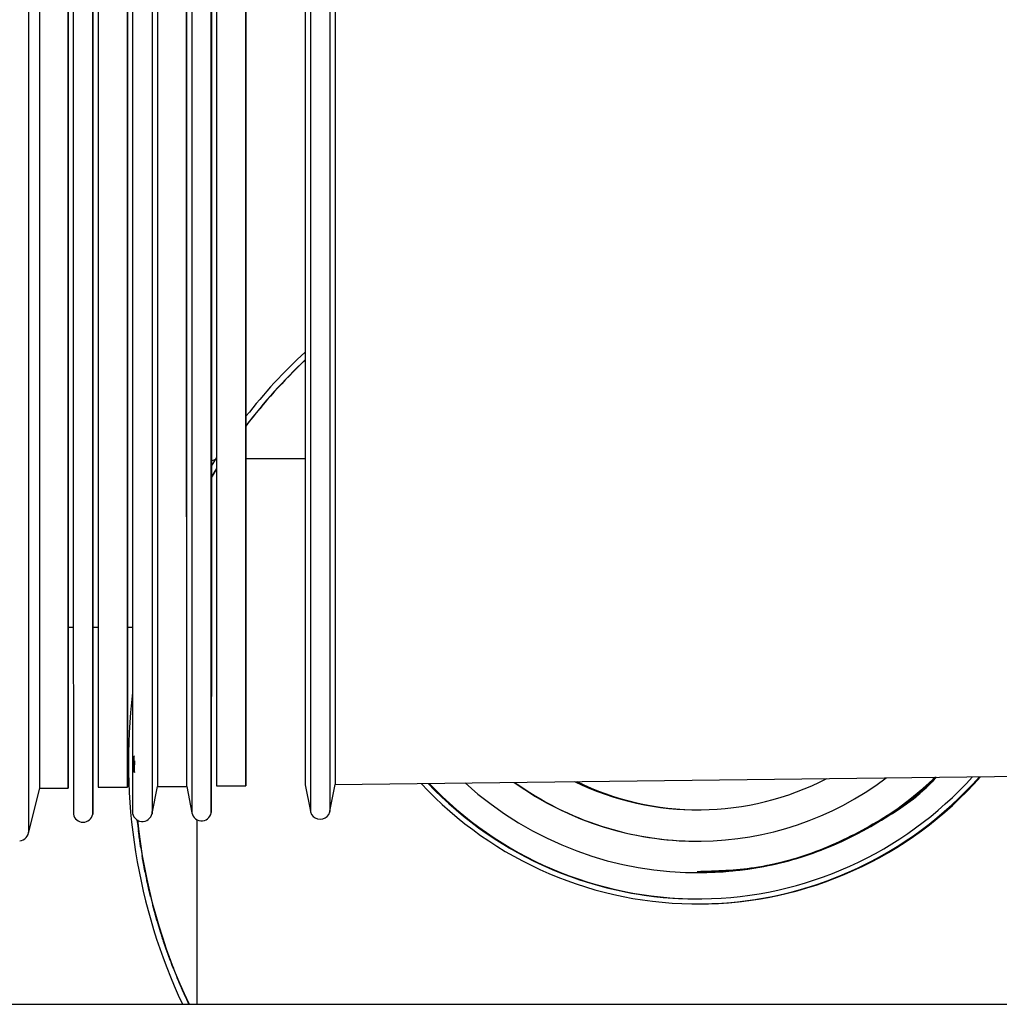
# Model space of a CAD drawing. Units: inches. Extents: x 0.2 to 16.8, y -11.3 to 10.7.
# Drawn here: x 3.1 to 3.3, y -6.4 to -6.2 of the extents above; entities that cross this region are included whole.
import ezdxf

# ---------------------------------------------------------------- set-up
doc = ezdxf.new("R2010")
doc.units = ezdxf.units.IN
doc.header["$MEASUREMENT"] = 0

msp = doc.modelspace()

# ---------------------------------------------------------------- linework, layer by layer
at = {"color": 7, "linetype": 'Continuous', "lineweight": 25}
for p, q in [((3.1185465304, -6.292415998212523), (3.117482858200001, -6.294109792512524)), ((3.124390099399999, -6.292588997012523), (3.136192700100001, -6.292588997012523)), ((3.118546494, -6.294575797512524), (3.1174828948, -6.296336978412524)), ((3.1185464927, -6.294651624812523), (3.1174828962, -6.296416190212524)), ((3.088956296800001, -6.326197163212524), (3.089994837099999, -6.326197163012524)), ((3.093866117599999, -6.326197162312524), (3.094919491100001, -6.326197162112524)), ((3.100767315000001, -6.326197161112524), (3.1018058675, -6.326197160912524)), ((3.1420757517, -6.357566335112524), (3.2868426824, -6.355796241112524)), ((3.081046908499999, -6.367262453712524), (3.083314037399999, -6.358253845712523)), ((3.083314037100001, -6.358253846412524), (3.088954165600001, -6.358253846412524)), ((3.094921616999999, -6.358110747312524), (3.100765189000001, -6.358110747312524)), ((3.105674346199999, -6.363322115012524), (3.106738868900001, -6.357966330612523)), ((3.106738868500001, -6.357966331612523), (3.1125762125, -6.357966331612523)), ((3.112576134499999, -6.357927460612523), (3.1136196391, -6.363177499412524)), ((3.118543664000001, -6.357821915812524), (3.124387236, -6.357821915812524)), ((3.136195557700001, -6.357625427112524), (3.137241691, -6.362888691512524)), ((3.1411074103, -6.362888901712524), (3.142165776700001, -6.357564090612524)), ((3.114683147399999, -6.399803997012524), (3.114683147399999, -6.364571852812523)), ((3.2142756141, -6.375103997012523), (3.214279230200001, -6.375103997012523)), ((3.2142808925, -6.375103997012523), (3.214300009600001, -6.375103997012523)), ((3.214301671999999, -6.375103997012523), (3.214320789, -6.375103997012523)), ((3.214322451399999, -6.375103997012523), (3.2143415684, -6.375103997012523)), ((3.214343230799999, -6.375103997012523), (3.2143623479, -6.375103997012523)), ((3.214364010200001, -6.375103997012523), (3.2143831273, -6.375103997012523)), ((3.2143847896, -6.375103997012523), (3.214403906699999, -6.375103997012523)), ((3.2144055691, -6.375103997012523), (3.214424686100001, -6.375103997012523)), ((3.2144263485, -6.375103997012523), (3.214445465500001, -6.375103997012523)), ((3.2144471279, -6.375103997012523), (3.214466245000001, -6.375103997012523)), ((3.2144679073, -6.375103997012523), (3.2144870244, -6.375103997012523)), ((3.214488686699999, -6.375103997012523), (3.2145078038, -6.375103997012523)), ((3.214509466200001, -6.375103997012523), (3.214524967099999, -6.375103997012523)), ((3.214291360999999, -6.381353997012524), (3.2143329198, -6.381353997012524)), ((3.2144711114, -6.381353997012524), (3.2145126702, -6.381353997012524)), ((2.9762456869, -6.401353997012524), (3.0869218507, -6.401353997012524)), ((3.0869218507, -6.401353997012524), (3.108509811899999, -6.401353997012524)), ((3.108509811899999, -6.401353997012524), (3.3143478237, -6.401353997012524)), ((3.11299239, -6.401228432012524), (3.1130520215, -6.401353997012524))]:
    msp.add_line(p, q, dxfattribs=at)
at = {"color": 7, "linetype": 'Continuous', "lineweight": 25, "flags": 128}
for points in [[(3.0899934285, -6.196959773012524), (3.089993443500001, -6.207849674812524), (3.0899934734, -6.218673757712524), (3.0899935182, -6.229388436912524), (3.0899935776, -6.239950568212524), (3.0899936514, -6.250317621712524), (3.089993739400001, -6.260447852712524), (3.089993841, -6.270300470612524), (3.089993956100001, -6.279835802212523), (3.089994084000001, -6.289015452212523), (3.0899942242, -6.297802457312524), (3.0899943763, -6.306161435412524), (3.089994539600001, -6.314058727912524), (3.089994713299999, -6.321462535012524), (3.089994897, -6.328343044312524), (3.0899950897, -6.334672550512524), (3.089995290700001, -6.340425566712524), (3.0899954992, -6.345578927712523), (3.089995714400001, -6.350111882712524), (3.089995935399999, -6.354006179112524), (3.0899961613, -6.357246135912524), (3.0899963912, -6.359818707012524), (3.089996624199999, -6.361713533512524), (3.089996859299999, -6.362922985712523), (3.089997095599999, -6.363442193412523), (3.089997154800001, -6.363463838412524)], [(3.0938675206, -6.202410214612524), (3.0938674981, -6.213272675612524), (3.0938674608, -6.224047481112524), (3.0938674086, -6.234691244912524), (3.093867341999999, -6.245161108312524), (3.0938672611, -6.255414912712523), (3.093867166200001, -6.265411369812524), (3.093867057799999, -6.275110227312524), (3.0938669363, -6.284472431512524), (3.093866802100001, -6.293460283912523), (3.093866655899999, -6.302037593712524), (3.093866498200001, -6.310169823012524), (3.093866329599999, -6.317824226312524), (3.0938661508, -6.324969982012524), (3.093865962499999, -6.331578316712524), (3.0938657655, -6.337622620812524), (3.093865560699999, -6.343078556212523), (3.0938653487, -6.347924153712523), (3.093865130499999, -6.352139901812524), (3.0938649069, -6.355708825112524), (3.093864678899999, -6.358616552912523), (3.0938644474, -6.360851376812524), (3.0938642132, -6.362404298012524), (3.0938639774, -6.363269063312524), (3.0938637408, -6.363442190612524), (3.0938635045, -6.362922982912524), (3.0938632694, -6.361713530812524), (3.0938630364, -6.359818704312524), (3.093862806500001, -6.357246133312524), (3.0938625806, -6.354006176512524), (3.093862359600001, -6.350111880212523), (3.093862144400001, -6.345578925212524), (3.0938619359, -6.340425564312524), (3.093861734799999, -6.334672548112524), (3.093861542099999, -6.328343042112524), (3.0938613585, -6.321462532912523), (3.0938611847, -6.314058725912524), (3.0938610215, -6.306161433612524), (3.0938608694, -6.297802455612524), (3.093860729099999, -6.289015450612524), (3.093860601199999, -6.279835800812524), (3.093860486200001, -6.270300469312524), (3.093860384499999, -6.260447851612524), (3.093860296600001, -6.250317620712524), (3.0938602228, -6.239950567512524), (3.0938601634, -6.229388436312524), (3.0938601186, -6.218673757312524), (3.0938600887, -6.207849674612524), (3.0938600737, -6.196959772912524)], [(3.0949180068, -6.196898884412524), (3.0949180219, -6.207666349312523), (3.094918052200001, -6.218366023112524), (3.094918097300001, -6.228953027512524), (3.0949181573, -6.239382957112523), (3.094918231699999, -6.249612064912524), (3.0949183204, -6.259597446712524), (3.094918422899999, -6.269297220112524), (3.0949185387, -6.278670701112524), (3.0949186675, -6.287678574012523), (3.094918808699999, -6.296283056712523), (3.094918961599999, -6.304448058812524), (3.094919125700001, -6.312139333712524), (3.094919300199999, -6.319324621312524), (3.0949194844, -6.325973784212524), (3.0949196776, -6.332058933412524), (3.094919878899999, -6.337554545612524), (3.0949200875, -6.342437570412524), (3.0949203026, -6.346687526712524), (3.094920523099999, -6.350286588712524), (3.0949207482, -6.353219660712524), (3.094920976999999, -6.355474440212523), (3.094921208500001, -6.357041470112524), (3.0949214416, -6.357914177712524), (3.094921616999999, -6.358110747312524)], [(3.1007687936, -6.202288272512524), (3.1007687709, -6.213027473912524), (3.100768733200001, -6.223676397612524), (3.1007686806, -6.234190378412523), (3.1007686134, -6.244525317112524), (3.1007685318, -6.254637865212524), (3.100768436200001, -6.264485607312523), (3.100768326900001, -6.274027238512524), (3.1007682045, -6.283222737812523), (3.100768069500001, -6.292033536212524), (3.100767922400001, -6.300422678112524), (3.1007677638, -6.308354976612524), (3.100767594400001, -6.315797160812524), (3.1007674149, -6.322718015512524), (3.1007672261, -6.329088512412524), (3.1007670288, -6.334881931412524), (3.100766823700001, -6.340073972812524), (3.100766611799999, -6.344642859412524), (3.100766393900001, -6.348569427812524), (3.1007661709, -6.351837208512523), (3.100765943899999, -6.354432495312524), (3.1007657136, -6.356344402712524), (3.1007654812, -6.357564911512524), (3.1007652475, -6.358088902412524), (3.1007650136, -6.357914177712524), (3.1007647805, -6.357041470112524), (3.100764548999999, -6.355474440212523), (3.1007643202, -6.353219660712524), (3.100764095100001, -6.350286588712524), (3.1007638746, -6.346687526712524), (3.1007636596, -6.342437570412524), (3.100763450900001, -6.337554545612524), (3.1007632496, -6.332058933412524), (3.1007630564, -6.325973784212524), (3.100762872199999, -6.319324621312524), (3.1007626977, -6.312139333712524), (3.100762533599999, -6.304448058812524), (3.100762380699999, -6.296283056712523), (3.1007622395, -6.287678574012523), (3.1007621107, -6.278670701112524), (3.100761994899999, -6.269297220112524), (3.1007618924, -6.259597446712524), (3.100761803700001, -6.249612064912524), (3.1007617293, -6.239382957112523), (3.100761669400001, -6.228953027512524), (3.1007616242, -6.218366023112524), (3.100761594, -6.207666349312523), (3.1007615788, -6.196898884412524)], [(3.1018044569, -6.196955191312524), (3.1018044719, -6.207835948112524), (3.1018045019, -6.218650941312524), (3.1018045466, -6.229356622612523), (3.101804606, -6.239909884212524), (3.101804679700001, -6.250268231712524), (3.101804767599999, -6.260389955712523), (3.1018048692, -6.270234299612524), (3.101804984100001, -6.279761623812524), (3.101805111900001, -6.288933564912524), (3.101805252, -6.297713191012524), (3.101805404, -6.306065149512524), (3.1018055671, -6.313955810012524), (3.1018057407, -6.321353399712524), (3.101805924199999, -6.328228130912524), (3.101806116700001, -6.334552321812524), (3.101806317599999, -6.340300506812524), (3.101806525900001, -6.345449540212524), (3.101806740999999, -6.349978688612524), (3.101806961799999, -6.353869714612523), (3.1018071875, -6.357106950612524), (3.1018074172, -6.359677361412523), (3.10180765, -6.361570596612523), (3.101807884899999, -6.362779033112524), (3.101808120999999, -6.363297804812523), (3.101808180099999, -6.363319431712524)], [(3.117489556600001, -6.202391897512523), (3.117489534200001, -6.213236115012524), (3.117489496900001, -6.223992824412524), (3.1174894448, -6.234618712112524), (3.1174893783, -6.245070991412524), (3.117489297500001, -6.255307574612524), (3.1174892028, -6.265287242812524), (3.1174890946, -6.274969811212523), (3.1174889733, -6.284316291512524), (3.1174888393, -6.293289048912523), (3.1174886933, -6.301851953212524), (3.1174885359, -6.309970524612524), (3.1174883676, -6.317612072412524), (3.117488189099999, -6.324745826912523), (3.1174880011, -6.331343062912524), (3.1174878045, -6.337377215712523), (3.1174875999, -6.342823987812523), (3.117487388300001, -6.347661447212523), (3.1174871705, -6.351870115012524), (3.1174869473, -6.355433044312524), (3.1174867197, -6.358335888712523), (3.117486488500001, -6.360566959212524), (3.117486254699999, -6.362117272212524), (3.117486019299999, -6.362980585112524), (3.117485783099999, -6.363153421712524), (3.117485547199999, -6.362635086012523), (3.117485312499999, -6.361427665112524), (3.1174850799, -6.359536021012524), (3.1174848504, -6.356967770612524), (3.117484624899999, -6.353733255312524), (3.117484404299999, -6.349845499412524), (3.117484189400001, -6.345320157512524), (3.117483981199999, -6.340175451612524), (3.117483780600001, -6.334432097612524), (3.117483588200001, -6.328113221912524), (3.1174834049, -6.321244268412523), (3.1174832314, -6.313852896012524), (3.1174830684, -6.305968867212524), (3.1174829166, -6.297623928012523), (3.117482776499999, -6.288851680812524), (3.117482648899999, -6.279687448112524), (3.117482534000001, -6.270168131112523), (3.117482432499999, -6.260332060812524), (3.117482344699999, -6.250218843512524), (3.117482271, -6.239869201612524), (3.117482211700001, -6.229324809512524), (3.117482167, -6.218628125612524), (3.1174821371, -6.207822221912524), (3.1174821222, -6.196950609712524)], [(3.118540059999999, -6.196889531512523), (3.1185400751, -6.207638329812524), (3.118540105300001, -6.218319454512524), (3.118540150399999, -6.228888105212524), (3.118540210200001, -6.239299953312524), (3.1185402846, -6.249511327912524), (3.118540373, -6.259479398912524), (3.1185404753, -6.269162356712524), (3.118540591, -6.278519587812524), (3.1185407196, -6.287511844512524), (3.1185408605, -6.296101410312524), (3.1185410132, -6.304252257612524), (3.118541176900001, -6.311930198712524), (3.118541351199999, -6.319103029912524), (3.1185415351, -6.325740665712524), (3.1185417279, -6.331815265612524), (3.118541928899999, -6.337301350612524), (3.1185421371, -6.342175910212524), (3.1185423518, -6.346418498712524), (3.118542572000001, -6.350011321312524), (3.1185427967, -6.352939308512524), (3.118543025100001, -6.355190179112523), (3.118543256100001, -6.356754492412524), (3.1185434889, -6.357625687012524), (3.118543664000001, -6.357821915812524)], [(3.1243908343, -6.202269576512524), (3.1243908116, -6.212990160312524), (3.124390774, -6.223620622912524), (3.124390721500001, -6.234116376612524), (3.124390654400001, -6.244433398512523), (3.124390572899999, -6.254528415412524), (3.1243904775, -6.264359085312524), (3.1243903685, -6.273884175112523), (3.124390246300001, -6.283063733012524), (3.1243901115, -6.291859256912524), (3.124389964600001, -6.300233855312523), (3.1243898063, -6.308152402312523), (3.1243896372, -6.315581684612524), (3.124389458, -6.322490541312524), (3.1243892696, -6.328849994212524), (3.1243890725, -6.334633369712524), (3.1243888678, -6.339816410112523), (3.124388656300001, -6.344377376112524), (3.1243884387, -6.348297137312524), (3.1243882162, -6.351559252912524), (3.124387989500001, -6.354150040512524), (3.124387759699999, -6.356058633412524), (3.1243875276, -6.357277026312524), (3.1243872944, -6.357800108812524), (3.1243870609, -6.357625687012524), (3.1243868281, -6.356754492412524), (3.124386597100001, -6.355190179112523), (3.1243863687, -6.352939308512524), (3.124386144000001, -6.350011321312524), (3.1243859238, -6.346418498712524), (3.1243857092, -6.342175910212524), (3.124385500899999, -6.337301350612524), (3.1243852999, -6.331815265612524), (3.1243851071, -6.325740665712524), (3.124384923199999, -6.319103029912524), (3.124384748999999, -6.311930198712524), (3.1243845852, -6.304252257612524), (3.124384432499999, -6.296101410312524), (3.1243842916, -6.287511844512524), (3.124384163, -6.278519587812524), (3.1243840474, -6.269162356712524), (3.1243839451, -6.259479398912524), (3.1243838566, -6.249511327912524), (3.124383782299999, -6.239299953312524), (3.124383722399999, -6.228888105212524), (3.124383677300001, -6.218319454512524), (3.1243836472, -6.207638329812524), (3.124383631999999, -6.196889531512523)], [(3.1361919584, -6.196883168812524), (3.136191973499999, -6.207619268612524), (3.1361920036, -6.218287774612524), (3.1361920487, -6.228843939612524), (3.1361921085, -6.239243487112524), (3.1361921827, -6.249442798012524), (3.136192271100001, -6.259399092712524), (3.1361923732, -6.269070611212523), (3.136192488800001, -6.278416787612524), (3.136192617200001, -6.287398420912524), (3.1361927579, -6.295977839012524), (3.1361929104, -6.304119056912524), (3.136193073999999, -6.311787927312523), (3.136193248, -6.318952284512524), (3.136193431700001, -6.325582078712523), (3.136193624400001, -6.331649502012524), (3.136193825099999, -6.337129105812524), (3.136194033099999, -6.341997906612524), (3.136194247500001, -6.346235482912523), (3.136194467400001, -6.349824061012524), (3.1361946918, -6.352748589012524), (3.136194919999999, -6.354996800512524), (3.136195150699999, -6.356559265712524), (3.1361953832, -6.357429431112524), (3.136195557700001, -6.357625427112524)], [(3.083314037399999, -6.358253845712523), (3.083313994399999, -6.358242223312524), (3.083313759800001, -6.357762769512524), (3.0833135264, -6.356582028412523), (3.0833132952, -6.354704980512524), (3.083313067100001, -6.352139543012524), (3.083312843, -6.348896537312524), (3.083312624, -6.344989642412524), (3.083312411, -6.340435337712524), (3.0833122049, -6.335252833612524), (3.0833120064, -6.329463990112524), (3.0833118165, -6.323093224612523), (3.083311635999999, -6.316167409512524), (3.0833114657, -6.308715758112524), (3.083311306100001, -6.300769701812523), (3.083311158100001, -6.292362757312524), (3.0833110222, -6.283530385612524), (3.083310899100001, -6.274309842012523), (3.0833107892, -6.264740019012524), (3.083310693, -6.254861282712524), (3.0833106108, -6.244715302012524), (3.0833105432, -6.234344873012524), (3.083310490300001, -6.223793738712524), (3.083310452299999, -6.213106404212524), (3.083310429500001, -6.202327949212524)], [(3.088957773100001, -6.202409809912524), (3.0889577499, -6.213269081212524), (3.088957711299999, -6.224035150412524), (3.0889576576, -6.234661915612524), (3.0889575889, -6.245103871212524), (3.0889575056, -6.255316303312524), (3.088957408000001, -6.265255480512524), (3.0889572964, -6.274878841912524), (3.088957171500001, -6.284145178812524), (3.0889570337, -6.293014811212524), (3.0889568836, -6.301449758012524), (3.088956721899999, -6.309413899512524), (3.088956549300001, -6.316873132112524), (3.0889563664, -6.323795514012524), (3.0889561741, -6.330151402712524), (3.088955973199999, -6.335913581312524), (3.0889557645, -6.341057375112523), (3.0889555491, -6.345560757712524), (3.088955327599999, -6.349404445012524), (3.0889551013, -6.352571977612524), (3.0889548709, -6.355049791712524), (3.088954637500001, -6.356827276912524), (3.088954402000001, -6.357896821812524), (3.088954165600001, -6.358253846412524), (3.088953929100001, -6.357896821812524), (3.088953693700001, -6.356827276912524), (3.088953460299999, -6.355049791712524), (3.0889532299, -6.352571977612524), (3.0889530035, -6.349404445012524), (3.0889527821, -6.345560757712524), (3.0889525666, -6.341057375112523), (3.088952358, -6.335913581312524), (3.0889521571, -6.330151402712524), (3.0889519648, -6.323795514012524), (3.088951781900001, -6.316873132112524), (3.0889516092, -6.309413899512524), (3.0889514475, -6.301449758012524), (3.0889512974, -6.293014811212524), (3.088951159600001, -6.284145178812524), (3.088951034700001, -6.274878841912524), (3.088950923200001, -6.265255480512524), (3.0889508255, -6.255316303312524), (3.0889507422, -6.245103871212524), (3.088950673499999, -6.234661915612524), (3.0889506198, -6.224035150412524), (3.088950581300001, -6.213269081212524), (3.088950558100001, -6.202409809912524)], [(3.106735267099999, -6.202278924512524), (3.1067352898, -6.213008817112524), (3.106735327499999, -6.223648510312524), (3.10673538, -6.234153377512524), (3.1067354472, -6.244479357812524), (3.1067355287, -6.254583140312524), (3.106735624200001, -6.264422346312524), (3.106735733399999, -6.273955706812524), (3.1067358557, -6.283143235412524), (3.106735990599999, -6.291946396612524), (3.1067361376, -6.300328266712524), (3.106736295999999, -6.308253689412524), (3.106736465300001, -6.315689422712524), (3.1067366446, -6.322604278412523), (3.106736833199999, -6.328969253312524), (3.1067370304, -6.334757650512524), (3.106737235300001, -6.339945191412523), (3.106737447, -6.344510117712524), (3.106737664700001, -6.348433282512524), (3.1067378875, -6.351698230712524), (3.106738114400001, -6.354291267912524), (3.1067383444, -6.356201518012524), (3.1067385766, -6.357420968912524), (3.1067388101, -6.357944505612524), (3.106738868900001, -6.357966330612523)], [(3.112569906199999, -6.202275552512524), (3.112569928800001, -6.213002087112524), (3.112569966500001, -6.223638450612524), (3.112570019, -6.234140030412524), (3.1125700862, -6.244462779212523), (3.1125701677, -6.254563399712524), (3.1125702632, -6.264399526612523), (3.1125703723, -6.273929903612523), (3.1125704945, -6.283114557012524), (3.1125706294, -6.291914963212524), (3.1125707764, -6.300294210312524), (3.112570934799999, -6.308217152712523), (3.112571103900001, -6.315650558912524), (3.112571283199999, -6.322563250712523), (3.112571471800001, -6.328926233712524), (3.112571668899999, -6.334712819412524), (3.1125718737, -6.339898736912524), (3.1125720854, -6.344462234612524), (3.1125723031, -6.348384171712524), (3.112572525700001, -6.351648098112523), (3.1125727525, -6.354240323812523), (3.1125729825, -6.356149976112524), (3.112573214699999, -6.357369045312524), (3.112573448000001, -6.357892418212524), (3.1125735061, -6.357914236312523)], [(3.1125762897, -6.357928241312524), (3.112576154099999, -6.357944505612524), (3.112575920599999, -6.357420968912524), (3.1125756884, -6.356201518012524), (3.1125754584, -6.354291267912524), (3.112575231500001, -6.351698230712524), (3.1125750087, -6.348433282512524), (3.112574791, -6.344510117712524), (3.1125745793, -6.339945191412523), (3.112574374399999, -6.334757650512524), (3.112574177200001, -6.328969253312524), (3.112573988599999, -6.322604278412523), (3.112573809200001, -6.315689422712524), (3.112573639999999, -6.308253689412524), (3.1125734816, -6.300328266712524), (3.1125733346, -6.291946396612524), (3.1125731996, -6.283143235412524), (3.1125730774, -6.273955706812524), (3.1125729682, -6.264422346312524), (3.112572872699999, -6.254583140312524), (3.1125727912, -6.244479357812524), (3.112572724, -6.234153377512524), (3.112572671500001, -6.223648510312524), (3.112572633800001, -6.213008817112524), (3.112572611100001, -6.202278924512524)], [(3.118314198, -6.292780048012523), (3.117769726000001, -6.292969599412523), (3.117482841999999, -6.293099155912524)]]:
    msp.add_lwpolyline(points, dxfattribs=at)
at = {"color": 7, "linetype": 'Continuous', "lineweight": 25}
for centre, radius, start, end in [((3.209146373099999, -6.350491937512523), 0.10761573381619, 132.6761022677999, 141.9652284981001), ((3.209146374299999, -6.350491940712524), 0.1064657376986834, 133.2493826859001, 142.7634844484), ((3.209193128099999, -6.350491940812524), 0.1064657378927599, 133.2839368422995, 142.8050846576999), ((3.214615392899999, -6.353042197512524), 0.1136501368250946, 173.0095376682999, 205.1565066613999), ((3.214291361300001, -6.306354162212524), 0.0749998322389445, 222.8453693754995, 318.555694518899), ((3.214291361300001, -6.306354160912524), 0.0739998336137217, 223.5500159251989, 317.8510479691002), ((3.2142756143, -6.306354156512524), 0.0687498391841462, 227.7557520954001, 313.6453117988995), ((3.2142756142, -6.306354148812524), 0.0624998473908282, 234.3312588923004, 307.0698050020003), ((3.214361311299999, -6.306354141412524), 0.0562498553626441, 244.1655203954003, 297.235543499), ((3.214332908499999, -6.306354144112523), 0.0749998529436661, 270.0000086704011, 318.5562135962003), ((3.214471099700001, -6.306354143312523), 0.0749998537552612, 270.0000089495996, 318.5579541058997), ((3.2145126585, -6.306354143312523), 0.0749998537562456, 270.0000089497991, 318.5584776099998), ((3.2145249587, -6.306354139812524), 0.068749857256751, 270.0000070034, 313.6490365577004), ((3.214332929999999, -6.306354146112524), 0.0739998509733785, 223.5494823818004, 269.9999921369007), ((3.214471121200001, -6.306354146812524), 0.0739998501893166, 223.5476978159991, 269.9999923978992), ((3.21451268, -6.306354146812524), 0.0739998501900263, 223.5471612257992, 269.9999923976997), ((3.2143613142, -6.306354144312524), 0.0624998527544652, 234.3296394726007, 269.9999972669011), ((3.2147976811, -6.306354135812524), 0.0562498612533915, 244.1533592866004, 269.9999979150003), ((3.1391745716, -6.362517222612524), 0.0019682129326586, 179.9751559922085, 0.02484400789493), ((3.0919304771, -6.363094885512524), 0.0019682129255179, 190.8043708108029, 349.1957118801137), ((3.1037415007, -6.362950469812524), 0.0019682129325258, 190.8046370934032, 0.0248440078966061), ((3.214615373300001, -6.353042202712524), 0.1125001181045415, 185.9115308305001, 205.4318817986), ((3.214662127, -6.353042202712524), 0.1125001181170482, 185.900759634, 205.4318817982002), ((3.1155525243, -6.362806054112524), 0.0019682129320582, 179.9751559920975, 349.1949354334113), ((3.079135045599999, -6.366794125912524), 0.0019683488694421, 275.1511169354465, 0.0248440080114346), ((2.8815779663, -6.400191496012524), 0.2331055031651067, 359.7142637980001, 0.095244698799922)]:
    msp.add_arc(centre, radius, start, end, dxfattribs=at)
for major_axis, ratio, start_param, end_param in [((0.07983142636263944, 0.08026294448955086), 0.9874510373000001, 2.351182381957517, 2.366027027914829), ((0.07614296065150097, 0.08368500155745287), 0.9874439243, 2.406042689178327, 2.410485697029879), ((0.07424270348019224, 0.08533380444676553), 0.9874403837000002, 2.417879881927031, 2.43272452788435), ((0.07230637883893508, 0.086940082208395), 0.9874368631, 2.440125010922976, 2.454969656880287), ((0.07033496741761924, 0.08850308220596048), 0.9874333695, 2.462376397813275, 2.477221043770579), ((0.06832946449632306, 0.09002207474839352), 0.9874299099000001, 2.484633989829137, 2.499478635786434), ((0.06629087935298193, 0.0914963532642643), 0.9874264911999998, 2.506897721746058, 2.521742367703356), ((0.06422023467658679, 0.09292523445808865), 0.9874231202, 2.529167515975287, 2.544012161932601), ((0.06211856598672847, 0.09430805844935186), 0.9874198039, 2.551443282681773, 2.566287928639065)]:
    msp.add_ellipse((3.214638476199999, -6.353042196812524), major_axis=major_axis, ratio=ratio, start_param=start_param, end_param=end_param, dxfattribs=at)
for points, knots in [([(3.105671110026201, -6.191503837544526), (3.105671113483877, -6.197126494098383), (3.105671120399233, -6.20837180720607), (3.105671176158648, -6.225077329105884), (3.105671264579922, -6.241459519900828), (3.105671388077148, -6.257360610270907), (3.105671544585956, -6.272627463527504), (3.105671732833541, -6.287113053379033), (3.105671950944151, -6.300677868768584), (3.105672196834108, -6.313191298889735), (3.105672468130786, -6.324532736353635), (3.105672762222907, -6.33459331600158), (3.105673076276931, -6.343274808832399), (3.105673407271981, -6.350498608718373), (3.105673752007121, -6.356176481061044), (3.105674107211826, -6.36032340527838), (3.105674469280704, -6.362639467949975), (3.105674713501804, -6.363595408411687), (3.105674835338723, -6.363319062145893), (3.105674835469481, -6.363318765568692)], [0, 0, 0, 0, 0.0624958035568475, 0.1249916071134132, 0.187487410669979, 0.2499832142265462, 0.3124790177831115, 0.3749748213396792, 0.4374706248962458, 0.4999664284528119, 0.5624622320093782, 0.6249580355659451, 0.6874538391225117, 0.7499496426790778, 0.8124454462356436, 0.8749412497922097, 0.9374370533487771, 0.9999328569053418, 1, 1, 1, 1]), ([(3.113615428334398, -6.191503837544526), (3.113615431789066, -6.197121761565621), (3.113615438698405, -6.208357609607819), (3.113615494410976, -6.225049070628854), (3.113615582757809, -6.241417472733831), (3.113615706151101, -6.257305179185545), (3.113615862528182, -6.272559182973645), (3.113616050617328, -6.287032578628476), (3.113616268544364, -6.300585983447997), (3.113616514227353, -6.31308885576893), (3.113616785295727, -6.324420841949257), (3.113617079140161, -6.334472600320406), (3.113617392930442, -6.343148104889062), (3.113617723644699, -6.35036090251208), (3.1136180680979, -6.356052365237327), (3.113618422972964, -6.360127243531545), (3.113618784721924, -6.362696288767027), (3.113619028189502, -6.363014920296218), (3.113619149857845, -6.363174150407704)], [0, 0, 0, 0, 0.0625041982678479, 0.1250083965357668, 0.1875125948036854, 0.2500167930716052, 0.3125209913395245, 0.3750251896074424, 0.4375293878753618, 0.5000335861432819, 0.5625377844112015, 0.6250419826791207, 0.687546180947039, 0.750050379214958, 0.8125545774828773, 0.8750587757507974, 0.9375629740187168, 1, 1, 1, 1]), ([(3.13723748650786, -6.191503837544526), (3.137237489956691, -6.197112310352664), (3.137237496854352, -6.208329255968943), (3.137237552473218, -6.224992636412175), (3.137237640671422, -6.241333501431665), (3.137237763857128, -6.257194479487537), (3.137237919971128, -6.272422820978022), (3.137238107743848, -6.286871867577219), (3.137238325304256, -6.300402471071079), (3.137238570573928, -6.31288430941066), (3.137238841186276, -6.324197231428982), (3.137239134536363, -6.334232079405468), (3.137239447798747, -6.342892988898083), (3.137239777956632, -6.3500936521928), (3.137240121830347, -6.355775540020534), (3.137240476108394, -6.35984356289765), (3.137240837248543, -6.362408284983676), (3.1372410803063, -6.362726380372282), (3.137241201769726, -6.362885342407963)], [0, 0, 0, 0, 0.0625042056111895, 0.1250084112223793, 0.1875126168335697, 0.2500168224447585, 0.3125210280559484, 0.3750252336671381, 0.4375294392783263, 0.5000336448895163, 0.5625378505007058, 0.6250420561118958, 0.6875462617230862, 0.7500504673342743, 0.8125546729454641, 0.8750588785566548, 0.9375630841678433, 1, 1, 1, 1]), ([(3.141104183546759, -6.191503837544526), (3.141104186995593, -6.197112317232842), (3.141104193893259, -6.208329276609475), (3.141104249512185, -6.224992677505475), (3.141104337710487, -6.241333562537921), (3.141104460896338, -6.25719456018349), (3.141104617010525, -6.272422919869679), (3.141104804783467, -6.286871986014352), (3.141105022344135, -6.300402599321314), (3.141105267614112, -6.312884478303761), (3.141105538226746, -6.324197319670643), (3.141105831577349, -6.334232532752082), (3.141106144839524, -6.342892136226612), (3.14110647500001, -6.350097722136977), (3.141106818865941, -6.355761278453475), (3.141107173175039, -6.359897746468386), (3.141107534331001, -6.362207970289421), (3.141107777936677, -6.363161499738945), (3.141107899466734, -6.362885848768443), (3.141107899597502, -6.362885552163287)], [0, 0, 0, 0, 0.0624957925639377, 0.1249915851278761, 0.1874873776918153, 0.2499831702557532, 0.3124789628196916, 0.3749747553836303, 0.4374705479475693, 0.4999663405115077, 0.5624621330754456, 0.624957925639384, 0.6874537182033227, 0.7499495107672612, 0.8124453033311988, 0.8749410958951382, 0.937436888459077, 0.9999326810230154, 1, 1, 1, 1]), ([(3.142163376331698, -6.191503837544526), (3.14216337967345, -6.196938180757929), (3.142163386356957, -6.207806867184734), (3.142163440248991, -6.223952889744114), (3.142163525708851, -6.239786410165355), (3.142163645069937, -6.255154943119574), (3.142163796336973, -6.269910480753849), (3.1421639782798, -6.283910920963425), (3.142164189085479, -6.297021425179492), (3.142164426740127, -6.309115756995352), (3.142164688950572, -6.320077348397035), (3.142164973192997, -6.329800980299884), (3.142165276728766, -6.338191713669306), (3.142165596638174, -6.345173574698935), (3.142165929827486, -6.350661285222974), (3.142166273135723, -6.354669318155986), (3.142166623078213, -6.356907822710057), (3.142166859124567, -6.357831737203562), (3.1421669768855, -6.357564626329283), (3.142166977016489, -6.357564329216467)], [0, 0, 0, 0, 0.0624956504635978, 0.1249913009271936, 0.1874869513907917, 0.2499826018543878, 0.3124782523179846, 0.3749739027815814, 0.4374695532451788, 0.499965203708775, 0.5624608541723722, 0.6249565046359699, 0.6874521550995657, 0.7499478055631631, 0.8124434560267596, 0.8749391064903558, 0.9374347569539543, 0.9999304074175502, 1, 1, 1, 1]), ([(3.081044386435671, -6.194557204147329), (3.081044373825955, -6.198535862610434), (3.081044344641926, -6.207744102528957), (3.081044339406912, -6.222304413305925), (3.08104436605794, -6.238311324234199), (3.081044433558228, -6.254566705127467), (3.081044543532551, -6.27085512114972), (3.081044698999575, -6.28692404584011), (3.081044901784077, -6.302487174765366), (3.081045153010388, -6.317225195114379), (3.081045426691491, -6.329610618796106), (3.081045709639405, -6.339760158743198), (3.081045991086985, -6.347907233315123), (3.08104629678799, -6.35485824949316), (3.081046624783673, -6.360466605936152), (3.081046972659609, -6.364506605823118), (3.081047314076836, -6.366913319732324), (3.081047539939108, -6.367053165282491), (3.081047642539462, -6.367116691619182)], [0, 0, 0, 0, 0.0437319905942848, 0.1012136792441132, 0.1612456292130815, 0.2238276073454629, 0.2889593700619075, 0.3566406633604395, 0.4268712228175127, 0.4996507735890869, 0.5749790304117818, 0.6331630302942073, 0.6927815505261901, 0.7538345168184708, 0.8163218529702063, 0.8802434808690888, 0.9455993204914448, 1, 1, 1, 1]), ([(3.102139004787885, -6.354674109208895), (3.102138252754957, -6.354620787185429), (3.102136533002279, -6.354498850114242), (3.102133990407014, -6.354273202868427), (3.10213049401904, -6.353854333598294), (3.10212877853423, -6.352899720139118), (3.102139172162071, -6.352181361449309), (3.102148109592063, -6.351791598419738), (3.102150297672056, -6.351823031580318), (3.102150522460533, -6.35182626080976)], [0, 0, 0, 0, 0.0145764142420249, 0.0333334173297267, 0.0670034750449717, 0.170747727708824, 0.5809233561365023, 0.9569469117444273, 1, 1, 1, 1]), ([(3.102150529024202, -6.352838645216501), (3.102150433636625, -6.352909497984617), (3.102150242962358, -6.353051128583156), (3.10215030028899, -6.353244705187633), (3.10215042730661, -6.353393644559707), (3.102150447328663, -6.353469290721298), (3.102150352236475, -6.353486682197794), (3.102150323940657, -6.353491857239347)], [0, 0, 0, 0, 0.2255917567554242, 0.450944915559829, 0.6789140937411986, 0.9044570535454654, 1, 1, 1, 1]), ([(3.10214807266374, -6.355157861909148), (3.102148013633643, -6.355158285622328), (3.10214784825852, -6.355159472671369), (3.102146115100895, -6.355082498311071), (3.10214334536432, -6.354940849443056), (3.102140782548394, -6.354791459163799), (3.102139380461054, -6.354698907391422), (3.102139004787885, -6.354674109208889)], [0, 0, 0, 0, 0.1429727318997442, 0.4005436994157138, 0.6579501170000956, 0.9083516693769852, 1, 1, 1, 1]), ([(3.214267728307179, -6.374936757958658), (3.218088225478716, -6.374817809745347), (3.2264222813524, -6.374558335386042), (3.238893539454017, -6.371025354613141), (3.250869421057306, -6.3648716580515), (3.258573513464986, -6.359684254878979), (3.261602976962751, -6.356191343856495), (3.261678796944601, -6.356103924928844)], [0, 0, 0, 0, 0.2189492786778145, 0.4776172943141917, 0.7345873172273261, 0.9933573767086705, 1, 1, 1, 1]), ([(3.261680477197014, -6.356103904384065), (3.261604651277448, -6.356191330187672), (3.258575182390652, -6.359684248617734), (3.25087108391631, -6.364871658541266), (3.238895201671362, -6.371025354481235), (3.226423943733982, -6.374558335413257), (3.218089887841041, -6.374817809753901), (3.214269390660677, -6.374936757958657)], [0, 0, 0, 0, 0.0066431412675443, 0.2654130658158942, 0.522382954734603, 0.7810508354911357, 1, 1, 1, 1]), ([(3.214288507725874, -6.374936757958658), (3.218109005007774, -6.374817809852276), (3.226443061122207, -6.374558335726228), (3.238914317170904, -6.371025352964322), (3.250890206794685, -6.364871664173465), (3.258594375035948, -6.35968417661338), (3.261623905896604, -6.356191172996378), (3.26169980009977, -6.356103668119101)], [0, 0, 0, 0, 0.2189478515750926, 0.4776141812235921, 0.7345825292162961, 0.9933509020446467, 1, 1, 1, 1]), ([(3.261701480352185, -6.356103647574321), (3.261625580211328, -6.356191159327582), (3.258596043961635, -6.359684170352143), (3.250891869653659, -6.364871664663209), (3.238915979388258, -6.371025352832421), (3.226444723503791, -6.374558335753442), (3.218110667370096, -6.374817809860828), (3.214290170079368, -6.374936757958657)], [0, 0, 0, 0, 0.0066496159248174, 0.2654178538219314, 0.5223860678219588, 0.7810522625923727, 1, 1, 1, 1]), ([(3.214309287144564, -6.374936757958658), (3.218129784536824, -6.374817809959199), (3.226463840891997, -6.374558336066393), (3.238935094887891, -6.371025351315595), (3.250910992531706, -6.364871670295081), (3.258615236607186, -6.359684098348057), (3.261644834830793, -6.356191002136587), (3.26172080325494, -6.356103411309358)], [0, 0, 0, 0, 0.2189464244909727, 0.4776110681735712, 0.734577741267683, 0.993344427465024, 1, 1, 1, 1]), ([(3.261722483507354, -6.356103390764579), (3.261646509145544, -6.356190988467818), (3.258616905532898, -6.359684092086839), (3.250912655390653, -6.364871670784798), (3.238936757105252, -6.371025351183701), (3.226465503273577, -6.374558336093607), (3.218131446899147, -6.374817809967752), (3.214310949498062, -6.374936757958657)], [0, 0, 0, 0, 0.0066560904976879, 0.2654226417655518, 0.522389180868731, 0.7810536896750032, 0.9999999999999999, 0.9999999999999999, 0.9999999999999999, 0.9999999999999999]), ([(3.214330066563258, -6.374936757958658), (3.218150564065869, -6.374817810066116), (3.226484620661765, -6.374558336406539), (3.238955872604974, -6.371025349666963), (3.250931778268372, -6.364871676416347), (3.258636098178714, -6.359684020083017), (3.261665763765318, -6.356190831277121), (3.261741806410109, -6.356103154499616)], [0, 0, 0, 0, 0.2189449974254521, 0.4776079551641318, 0.7345729533814838, 0.9933379529698038, 1, 1, 1, 1]), ([(3.261743486662523, -6.356103133954837), (3.261667438080094, -6.356190817608376), (3.258637767104442, -6.35968401382182), (3.250933441127291, -6.364871676906037), (3.23895753482234, -6.371025349535077), (3.226486283043345, -6.374558336433749), (3.218152226428192, -6.374817810074667), (3.214331728916752, -6.374936757958657)], [0, 0, 0, 0, 0.0066625649861513, 0.2654274296467543, 0.5223922938749196, 0.7810551167390305, 1, 1, 1, 1]), ([(3.214350845981949, -6.374936757958658), (3.218171343594909, -6.374817810173026), (3.226505400431515, -6.374558336746665), (3.238976650322149, -6.371025348018423), (3.250952564004681, -6.36487168253727), (3.258656959750518, -6.359683941818243), (3.261686692700179, -6.35619066041798), (3.261762809565278, -6.356102897689872)], [0, 0, 0, 0, 0.2189435703785339, 0.4776048421952708, 0.7345681655576944, 0.9933314785589813, 1, 1, 1, 1]), ([(3.261764489817693, -6.356102877145093), (3.261688367014983, -6.356190646749262), (3.258658628676278, -6.359683935557063), (3.250954226863568, -6.364871683026935), (3.238978312539526, -6.371025347886543), (3.226507062813091, -6.374558336773875), (3.21817300595723, -6.374817810181578), (3.214352508335445, -6.374936757958657)], [0, 0, 0, 0, 0.0066690393902266, 0.2654322174655513, 0.5223954068405362, 0.78105654378446, 1, 1, 1, 1]), ([(3.214371625400641, -6.374936757958658), (3.218192123123941, -6.374817810279931), (3.226526180201242, -6.374558337086773), (3.238997428039424, -6.371025346369975), (3.250973349740631, -6.364871688657853), (3.25867782132261, -6.359683863553733), (3.261707621635374, -6.356190489559165), (3.261783812720449, -6.356102640880129)], [0, 0, 0, 0, 0.2189421433502214, 0.4776017292669907, 0.7345633777963207, 0.9933250042325553, 1, 1, 1, 1]), ([(3.261785492972862, -6.35610262033535), (3.261709295950205, -6.356190475890473), (3.258679490248387, -6.359683857292589), (3.250975012599492, -6.364871689147485), (3.238999090256806, -6.371025346238104), (3.226527842582819, -6.374558337113981), (3.218193785486262, -6.374817810288482), (3.214373287754137, -6.374936757958657)], [0, 0, 0, 0, 0.0066755137098995, 0.2654370052219344, 0.5223985197655691, 0.7810579708112837, 0.9999999999999999, 0.9999999999999999, 0.9999999999999999, 0.9999999999999999]), ([(3.214392404819336, -6.374936757958658), (3.218212902652967, -6.374817810386831), (3.226546959970952, -6.374558337426863), (3.239018205756793, -6.371025344721621), (3.250994135476224, -6.364871694778088), (3.258698682894984, -6.359683785289506), (3.261728550570906, -6.356190318700674), (3.261804815875617, -6.356102384070387)], [0, 0, 0, 0, 0.2189407163405167, 0.4775986163792941, 0.7345585900973584, 0.9933185299905283, 1, 1, 1, 1]), ([(3.261806496128029, -6.356102363525609), (3.261730224885762, -6.356190305032008), (3.258700351820783, -6.359683779028379), (3.250995798335056, -6.364871695267697), (3.239019867974184, -6.371025344589755), (3.226548622352526, -6.37455833745407), (3.218214565015288, -6.374817810395381), (3.214394067172829, -6.374936757958655)], [0, 0, 0, 0, 0.0066819879451688, 0.2654417929158966, 0.5224016326500178, 0.7810593978195008, 1, 1, 1, 1]), ([(3.214413184238028, -6.374936757958658), (3.218233682181987, -6.374817810493723), (3.226567739740641, -6.374558337766932), (3.239038983474259, -6.37102534307336), (3.251014921211466, -6.364871700897972), (3.258719544467636, -6.359683707025563), (3.26174947950677, -6.356190147842508), (3.261825819030785, -6.356102127260645)], [0, 0, 0, 0, 0.2189392893494093, 0.4775955035321759, 0.7345538024608151, 0.993312055832912, 1, 1, 1, 1]), ([(3.2618274992832, -6.356102106715865), (3.261751153821656, -6.356190134173869), (3.258721213393466, -6.359683700764451), (3.251016584070266, -6.364871701387552), (3.239040645691658, -6.371025342941504), (3.226569402122214, -6.374558337794136), (3.218235344544308, -6.374817810502273), (3.214414846591522, -6.374936757958655)], [0, 0, 0, 0, 0.006688462096059, 0.2654465805474628, 0.5224047454938971, 0.7810608248091211, 1, 1, 1, 1]), ([(3.214433963656719, -6.374936757958658), (3.218254461711, -6.374817810600609), (3.226588519510312, -6.37455833810698), (3.23905976119182, -6.371025341425195), (3.251035706946345, -6.364871707017508), (3.258740406040575, -6.359683628761897), (3.261770408442972, -6.356189976984666), (3.261846822185955, -6.356101870450901)], [0, 0, 0, 0, 0.2189378623769036, 0.4775923907256306, 0.7345490148866675, 0.9933055817596694, 1, 1, 1, 1]), ([(3.261848502438369, -6.356101849906122), (3.261772082757885, -6.356189963316054), (3.258742074966426, -6.359683622500802), (3.25103736980512, -6.364871707507064), (3.239061423409227, -6.371025341293344), (3.226590181891883, -6.374558338134184), (3.218256124073321, -6.374817810609159), (3.214435626010216, -6.374936757958657)], [0, 0, 0, 0, 0.0066949361625429, 0.2654513681166144, 0.5224078582972007, 0.7810622517801485, 1, 1, 1, 1]), ([(3.214454743075413, -6.374936757958658), (3.218275241240008, -6.374817810707491), (3.226609299279962, -6.374558338447012), (3.23908053890948, -6.371025339777118), (3.251056492680865, -6.364871713136711), (3.258761267613805, -6.359683550498478), (3.261791337379508, -6.35618980612715), (3.261867825341124, -6.356101613641159)], [0, 0, 0, 0, 0.2189364354229961, 0.4775892779596602, 0.7345442273749315, 0.9932991077708205, 1, 1, 1, 1]), ([(3.261869505593538, -6.356101593096381), (3.261793011694449, -6.356189792458564), (3.258762936539673, -6.359683544237425), (3.251058155539612, -6.364871713626233), (3.239082201126894, -6.371025339645277), (3.22661096166153, -6.374558338474214), (3.218276903602328, -6.374817810716038), (3.214456405428908, -6.374936757958655)], [0, 0, 0, 0, 0.0067014101446393, 0.2654561556233581, 0.5224109710599232, 0.7810636787325661, 1, 1, 1, 1]), ([(3.214475522494103, -6.374936757958658), (3.218296020769008, -6.374817810814365), (3.226630079049592, -6.374558338787024), (3.239101316627234, -6.371025338129136), (3.251077278415034, -6.364871719255563), (3.258782129187308, -6.359683472235351), (3.261812266316381, -6.356189635269961), (3.261888828496293, -6.356101356831418)], [0, 0, 0, 0, 0.2189350084876924, 0.4775861652342701, 0.7345394399256059, 0.9932926338663687, 1, 1, 1, 1]), ([(3.261890508748708, -6.356101336286637), (3.261813940631347, -6.356189621601398), (3.258783798113202, -6.359683465974314), (3.251078941273752, -6.364871719745056), (3.239102978844656, -6.371025337997303), (3.226631741431159, -6.374558338814224), (3.218297683131329, -6.374817810822913), (3.214477184847599, -6.374936757958655)], [0, 0, 0, 0, 0.0067078840423517, 0.2654609430677, 0.5224140837820729, 0.7810651056663843, 1, 1, 1, 1]), ([(3.214496301912797, -6.374936757958658), (3.218316800298004, -6.374817810921233), (3.226650858819202, -6.374558339127016), (3.239122094345083, -6.371025336481249), (3.251098064148842, -6.364871725374063), (3.258802990761103, -6.3596833939725), (3.26183319525359, -6.356189464413093), (3.261909831651463, -6.356101100021675)], [0, 0, 0, 0, 0.218933581570987, 0.4775830525494458, 0.734534652538675, 0.9932861600462866, 1, 1, 1, 1]), ([(3.261911511903877, -6.356101079476895), (3.261834869568581, -6.356189450744559), (3.258804659687014, -6.359683387711487), (3.251099727007531, -6.36487172586353), (3.239123756562515, -6.371025336349422), (3.226652521200768, -6.374558339154214), (3.218318462660323, -6.374817810929782), (3.214497964266291, -6.374936757958657)], [0, 0, 0, 0, 0.006714357855671, 0.2654657304496332, 0.5224171964636455, 0.7810665325816011, 1, 1, 1, 1]), ([(3.102779956996089, -6.365134581576775), (3.102779935595672, -6.365135003615916), (3.102779875657705, -6.365136185656922), (3.102771314645018, -6.365059639807737), (3.102755980234223, -6.364918770848883), (3.102740165364525, -6.364770185504197), (3.102730552668016, -6.36467811998969), (3.102727977056587, -6.364653452094358)], [0, 0, 0, 0, 0.1430240236769127, 0.400579575962509, 0.6579705881651067, 0.9083571543912705, 1, 1, 1, 1]), ([(3.103354361630929, -6.36961364627659), (3.103346527698656, -6.369560897193902), (3.103328613022965, -6.369440270326566), (3.103296097812667, -6.369216991060956), (3.103236948852311, -6.368802345431578), (3.103108526757897, -6.367858094995496), (3.103020915451667, -6.367125494705844), (3.10298119251911, -6.366760284125472), (3.102987643235815, -6.366783248795206), (3.103000620380802, -6.366874577142313), (3.103018653742744, -6.367009218033309), (3.103040092343646, -6.367172560538984), (3.103065665259125, -6.367368127706569), (3.10308793483121, -6.367537997113755), (3.103107012052307, -6.367682906530608), (3.103118035290741, -6.367766180438737), (3.103121985574928, -6.367796022449726)], [0, 0, 0, 0, 0.0105394516329536, 0.0241016709511473, 0.04844674916279, 0.1234588553636917, 0.4200356488782243, 0.6919188439759419, 0.787120876063575, 0.853011870217206, 0.898927303530403, 0.943055080806994, 0.9667911959365253, 0.9829516952911677, 0.9938905749967746, 0.9999999999999999, 0.9999999999999999, 0.9999999999999999, 0.9999999999999999]), ([(3.103121985574928, -6.367796022449726), (3.103131310029038, -6.367866258109999), (3.103149949075217, -6.36800665514554), (3.103175738188877, -6.368198483892098), (3.103195661568945, -6.368346050316754), (3.103205735361117, -6.368420987431718), (3.103207951652379, -6.368438215375536), (3.103208611136317, -6.368443341755989)], [0, 0, 0, 0, 0.2255917567548731, 0.4509449155567578, 0.6789140937387803, 0.9044570535457218, 1, 1, 1, 1]), ([(3.103427667895737, -6.370092037031139), (3.103427665240076, -6.370092456975441), (3.103427657803135, -6.370093632992019), (3.103415703768095, -6.370017528481914), (3.103394125375758, -6.369877467331683), (3.103371724391506, -6.369729725175219), (3.103358030698432, -6.369638175861779), (3.103354361630929, -6.369613646276584)], [0, 0, 0, 0, 0.14304951192805, 0.4005974039768593, 0.6579807608321205, 0.9083598800393503, 1, 1, 1, 1]), ([(3.104200507855962, -6.374541112119391), (3.104190338029618, -6.374488763127219), (3.104167081619631, -6.374369051188888), (3.10412467845172, -6.374147444993724), (3.104047165932785, -6.373735865376283), (3.103876920757239, -6.372798384371977), (3.103756851908743, -6.372070633676465), (3.103700947421308, -6.371707793148301), (3.103708415645693, -6.37173060885045), (3.1037254393688, -6.371821346794296), (3.103749438247966, -6.371955110359151), (3.103778113845935, -6.372117379562132), (3.103812351125258, -6.372311645123495), (3.103842146277238, -6.372480371532826), (3.103867643092912, -6.372624296716444), (3.10388235531298, -6.372706999884652), (3.103887627579439, -6.372736637365461)], [0, 0, 0, 0, 0.0105394516329844, 0.0241016709511281, 0.0484467491628456, 0.1234588553636969, 0.4200356488783411, 0.6919188439760424, 0.7871208760635605, 0.8530118702171907, 0.8989273035302792, 0.9430550808069718, 0.9667911959364941, 0.9829516952911107, 0.9938905749968525, 1, 1, 1, 1]), ([(3.103887627579439, -6.372736637365461), (3.103900063371913, -6.37280638907724), (3.103924921804095, -6.372945818727637), (3.103959208190789, -6.373136304850434), (3.103985667982988, -6.373282828959001), (3.103999061005089, -6.373357232809364), (3.104002040379042, -6.373374337981295), (3.104002926927345, -6.373379427829509)], [0, 0, 0, 0, 0.2255917567549661, 0.4509449155590187, 0.6789140937396448, 0.9044570535452758, 1, 1, 1, 1]), ([(3.104294997748115, -6.375015819312009), (3.104295013740453, -6.375016236325203), (3.104295058519623, -6.375017403978452), (3.104279734347767, -6.374941891147224), (3.10425195400718, -6.37480291443516), (3.104223010880053, -6.374656307252728), (3.104205263154755, -6.37456545494888), (3.10420050785596, -6.374541112119383)], [0, 0, 0, 0, 0.1430748280546267, 0.4006151115944771, 0.657990864802928, 0.9083625872816206, 0.9999999999999999, 0.9999999999999999, 0.9999999999999999, 0.9999999999999999]), ([(3.105264744606837, -6.379426117958983), (3.105252258969021, -6.379374272445725), (3.105223706749724, -6.379255711865501), (3.105171499722584, -6.379036216409366), (3.105075778001083, -6.378628515666819), (3.104864051808526, -6.377699655603806), (3.104711772935604, -6.376978191798062), (3.104639808173253, -6.376618437926168), (3.104648286281966, -6.376641059600096), (3.104669326355744, -6.376731027934741), (3.104699245881866, -6.376863649992618), (3.104735103643849, -6.377024525413903), (3.104777938900986, -6.377217105697763), (3.10481520141831, -6.377384355877362), (3.104847067760007, -6.37752701257789), (3.10486543996104, -6.377608981668773), (3.104872023817107, -6.377638356085873)], [0, 0, 0, 0, 0.0105394516329954, 0.0241016709511546, 0.048446749162927, 0.1234588553637233, 0.4200356488782324, 0.6919188439759358, 0.787120876063563, 0.8530118702172952, 0.8989273035302732, 0.9430550808069588, 0.9667911959365103, 0.9829516952911351, 0.9938905749967994, 1, 1, 1, 1]), ([(3.104872023817107, -6.377638356085873), (3.10488754637381, -6.377707486090672), (3.10491857506973, -6.377845672984666), (3.10496129068601, -6.378034440276756), (3.104994234125856, -6.37817963268653), (3.105010919407349, -6.378253356325915), (3.105014655655728, -6.37827030494353), (3.10501576742106, -6.378275348207135)], [0, 0, 0, 0, 0.2255917567553343, 0.4509449155582326, 0.6789140937376994, 0.9044570535439862, 0.9999999999999999, 0.9999999999999999, 0.9999999999999999, 0.9999999999999999]), ([(3.105380233589027, -6.379896204024911), (3.105380268095084, -6.379896617274572), (3.105380364700684, -6.379897774237549), (3.105361699936978, -6.379823002266173), (3.105327771931345, -6.379685384483154), (3.10529234355336, -6.379540201818312), (3.105270576766841, -6.379450225956038), (3.105264744606837, -6.379426117958976)], [0, 0, 0, 0, 0.1430999222218337, 0.4006326639631247, 0.658000880187945, 0.9083652707887778, 0.9999999999999999, 0.9999999999999999, 0.9999999999999999, 0.9999999999999999]), ([(3.106544970033518, -6.384259015989388), (3.10653019324052, -6.384207776349077), (3.106496401596043, -6.384090601282154), (3.106434494170516, -6.383873650064953), (3.10632075356534, -6.383470633399535), (3.10606797034422, -6.382552228761144), (3.105883792578952, -6.381838476724269), (3.105795920540469, -6.381482520016615), (3.105805398915619, -6.381504902984886), (3.105830417180414, -6.381593924024353), (3.105866200790024, -6.381725142648874), (3.10590917169832, -6.381884306562162), (3.105960521566372, -6.382074821225636), (3.106005178486553, -6.382240264859155), (3.106043351706036, -6.382381371331958), (3.106065347658964, -6.382462444457919), (3.106073230121593, -6.382491497797316)], [0, 0, 0, 0, 0.0105394516329203, 0.0241016709511621, 0.0484467491627937, 0.123458855363692, 0.4200356488782225, 0.6919188439759315, 0.7871208760636075, 0.853011870217191, 0.8989273035302817, 0.9430550808069696, 0.966791195936498, 0.9829516952911196, 0.9938905749968078, 1, 1, 1, 1]), ([(3.106073230121593, -6.382491497797314), (3.106091808772087, -6.382559869564517), (3.106128946423294, -6.382696540785271), (3.106180006578144, -6.382883216434363), (3.106219368096037, -6.383026790392731), (3.106239312164249, -6.383099688218164), (3.106243797583979, -6.383116446808221), (3.106245132274191, -6.383121433526858)], [0, 0, 0, 0, 0.2255917567547524, 0.4509449155581024, 0.6789140937373596, 0.9044570535456558, 1, 1, 1, 1]), ([(3.10668123209304, -6.384723552485066), (3.106681284941109, -6.384723961144315), (3.106681432879046, -6.384725105106798), (3.106659463670455, -6.384651221722454), (3.106619454425871, -6.384515234678462), (3.106577610497018, -6.384371763260692), (3.10655186755787, -6.384282841541052), (3.106544970033516, -6.384259015989382)], [0, 0, 0, 0, 0.1431247450959856, 0.4006500265688421, 0.6580107872938292, 0.9083679252838011, 0.9999999999999999, 0.9999999999999999, 0.9999999999999999, 0.9999999999999999]), ([(3.108038655711908, -6.389030261316692), (3.108021616945008, -6.388979728746773), (3.107982652607252, -6.388864170611976), (3.1079111674023, -6.388650192108784), (3.107779633819339, -6.38825265547177), (3.10748629864506, -6.387346520092002), (3.10727059611934, -6.386641889472511), (3.107167001220084, -6.386290432937722), (3.107177468268278, -6.386312532994344), (3.107206418707579, -6.386400430923546), (3.107247998255735, -6.386529986960094), (3.107297999244301, -6.386687125019277), (3.107357763540156, -6.386875197799046), (3.107409727296888, -6.387038508138041), (3.107454132289934, -6.387177785700159), (3.107479708608826, -6.387257802743111), (3.107488874130256, -6.387286477624937)], [0, 0, 0, 0, 0.0105394516329501, 0.0241016709511542, 0.0484467491627806, 0.1234588553637749, 0.4200356488782606, 0.6919188439758489, 0.7871208760634708, 0.8530118702170969, 0.8989273035301734, 0.9430550808068743, 0.9667911959363972, 0.9829516952910152, 0.9938905749967492, 1, 1, 1, 1]), ([(3.107488874130256, -6.387286477624937), (3.107510472168359, -6.387353956121431), (3.107553645401323, -6.387488841745538), (3.107612948923409, -6.387673057070304), (3.10765865027415, -6.387814729021061), (3.10768181322034, -6.387886657060545), (3.107687038628741, -6.387903192525105), (3.107688593511423, -6.387908112850083)], [0, 0, 0, 0, 0.2255917567544799, 0.4509449155577128, 0.6789140937387357, 0.904457053545369, 1, 1, 1, 1]), ([(3.108195423806555, -6.389488330753659), (3.108195494787672, -6.389488734002891), (3.108195693460056, -6.38948986267614), (3.108170462484912, -6.38941701386003), (3.108124450439485, -6.389282926147184), (3.108076273329971, -6.389141449325651), (3.108046604999657, -6.389053757367826), (3.108038655711905, -6.389030261316686)], [0, 0, 0, 0, 0.1431492478997382, 0.4006671653016104, 0.6580205666580133, 0.9083705455523684, 1, 1, 1, 1]), ([(3.109742851637415, -6.393730430810053), (3.109723584545259, -6.393680705111519), (3.109679524462106, -6.393566992134258), (3.109598603012667, -6.393356408949088), (3.109449537498634, -6.392965137468786), (3.10911623553606, -6.392073060950064), (3.108869444642616, -6.391378943381821), (3.108750342350366, -6.391032681140749), (3.108761784525605, -6.391054454638479), (3.108794613356896, -6.391141055860455), (3.108841909251806, -6.391268693437995), (3.108898843370282, -6.391423495297998), (3.108966905292482, -6.391608754753426), (3.109026073888575, -6.391769609262662), (3.109076623243313, -6.391906782843212), (3.109105729471079, -6.391985585770812), (3.109116159969519, -6.392013825562654)], [0, 0, 0, 0, 0.0105394516329688, 0.0241016709510928, 0.0484467491629079, 0.1234588553637121, 0.4200356488782046, 0.6919188439758946, 0.787120876063522, 0.8530118702171424, 0.8989273035302362, 0.9430550808069117, 0.9667911959364532, 0.9829516952911707, 0.993890574996847, 1, 1, 1, 1]), ([(3.109116159969519, -6.392013825562654), (3.109140734725818, -6.392080277519519), (3.10918985824684, -6.392213111150094), (3.109257287684292, -6.392394502328308), (3.109309238101625, -6.392533992471686), (3.109335573659836, -6.392604808668529), (3.109341528412759, -6.392621088350322), (3.109343300320615, -6.392625932564083)], [0, 0, 0, 0, 0.2255917567552207, 0.4509449155575057, 0.6789140937388871, 0.9044570535457089, 1, 1, 1, 1]), ([(3.109919818222444, -6.394181128467263), (3.109919907090649, -6.394181525495861), (3.109920155796598, -6.394182636617374), (3.10989171218112, -6.39411096631591), (3.109839787630273, -6.393979042777858), (3.109785372217814, -6.393839839961815), (3.109751837010394, -6.393753550956266), (3.109742851637412, -6.393730430810046)], [0, 0, 0, 0, 0.1431733825441764, 0.4006840465171951, 0.6580301990831547, 0.9083731264485273, 0.9999999999999999, 0.9999999999999999, 0.9999999999999999, 0.9999999999999999]), ([(3.111654192051196, -6.398350241712229), (3.111632734683329, -6.398301421092513), (3.111583665866677, -6.398189777854041), (3.111493468344101, -6.397983005885218), (3.11132716657101, -6.397598772316337), (3.11095456191871, -6.3967225164951), (3.110677180449338, -6.396040282848833), (3.110542816858688, -6.395699898763707), (3.110555218689115, -6.39572130270024), (3.110591864470143, -6.395806436179006), (3.110644785830289, -6.395931903215425), (3.110708542435523, -6.396084063145128), (3.110784768794923, -6.396266143391842), (3.110851026003747, -6.396424224386325), (3.110907620173288, -6.396559023069742), (3.110940198881332, -6.396636456247511), (3.110951873776688, -6.396664205176241)], [0, 0, 0, 0, 0.0105394516330585, 0.0241016709512525, 0.0484467491628509, 0.1234588553637475, 0.4200356488782325, 0.6919188439760156, 0.7871208760635245, 0.8530118702171484, 0.8989273035302329, 0.9430550808070081, 0.9667911959364517, 0.9829516952910675, 0.9938905749968, 0.9999999999999999, 0.9999999999999999, 0.9999999999999999, 0.9999999999999999]), ([(3.110951873776688, -6.396664205176241), (3.110979376702797, -6.396729499351959), (3.111034353466446, -6.396860018644773), (3.111109775318864, -6.397038227431848), (3.111167871694724, -6.397175260277119), (3.111197327333127, -6.397244824770496), (3.111203999345992, -6.397260816517419), (3.111205984683112, -6.39726557505272)], [0, 0, 0, 0, 0.2255917567555434, 0.4509449155573236, 0.6789140937397439, 0.9044570535472145, 1, 1, 1, 1]), ([(3.111851009686292, -6.398792677423189), (3.111851116158968, -6.398793067431234), (3.111851414095652, -6.398794158769471), (3.111819813317636, -6.398723808609438), (3.111762078236019, -6.398594309818098), (3.111701531718388, -6.398457655925122), (3.111664195784973, -6.398372940291528), (3.111654192051191, -6.398350241712222)], [0, 0, 0, 0, 0.1431971016900869, 0.4007006371130478, 0.6580396656796277, 0.9083756629161096, 0.9999999999999999, 0.9999999999999999, 0.9999999999999999, 0.9999999999999999]), ([(3.113035470419721, -6.401353997042778), (3.112917050344056, -6.401101605676976), (3.112621520816425, -6.400471736960082), (3.112545232857999, -6.400291712884176), (3.112553795728319, -6.400302979406263), (3.112594687715745, -6.400387490473746), (3.112653052934453, -6.400510377228182), (3.112723524255395, -6.400659627964592), (3.112807763546488, -6.400838164938896), (3.1128809794288, -6.400993160795605), (3.112943506887282, -6.401125318274214), (3.112979493791732, -6.401201228778647), (3.11299239004726, -6.401228432042648)], [0, 0, 0, 0, 0.238644801339192, 0.5955627457193211, 0.7205403618655347, 0.8070395593537081, 0.8673155983620896, 0.9252448703424357, 0.9564047418325585, 0.9776196323216375, 0.9919797786225777, 0.9999999999999999, 0.9999999999999999, 0.9999999999999999, 0.9999999999999999])]:
    msp.add_open_spline(points, degree=3, knots=knots, dxfattribs=at)

doc.saveas('drawing.dxf')
